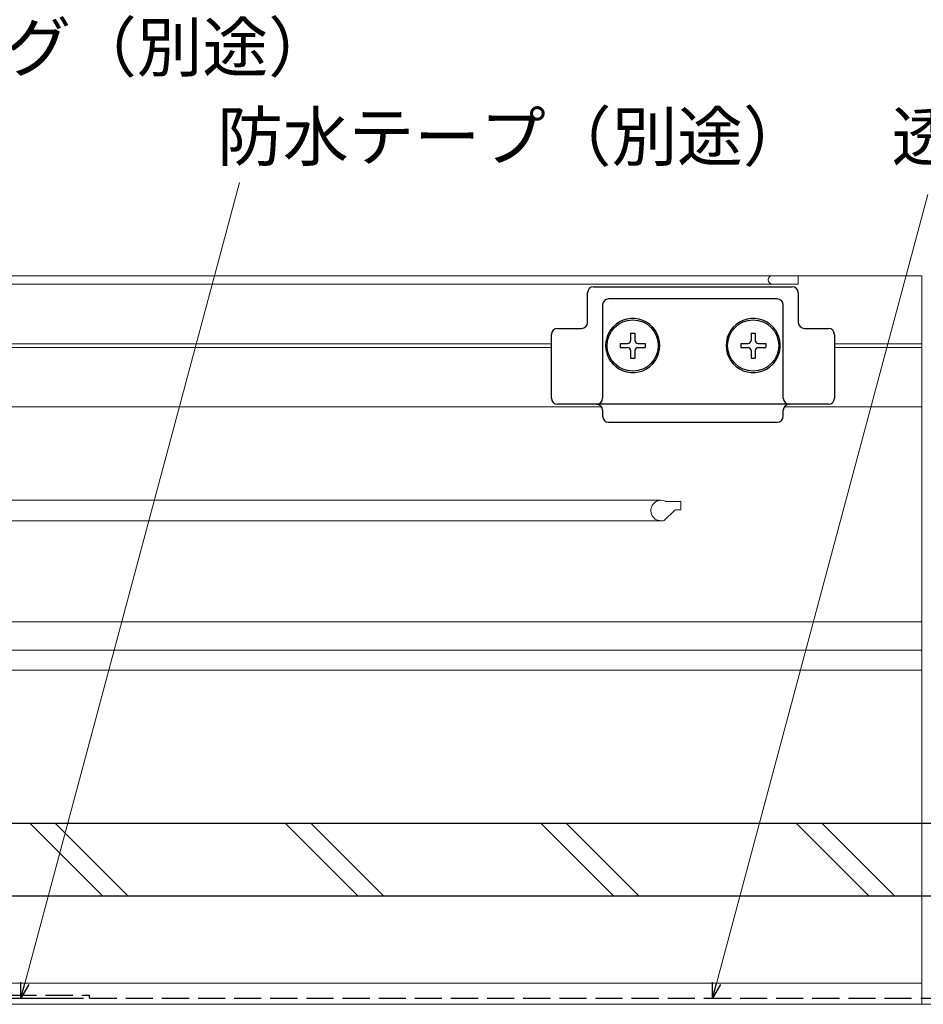
# Model space of a CAD drawing. Extents: x 0 to 1050, y 0 to 1583.
# Drawn here: x 685 to 835, y 238 to 402 of the extents above; entities that cross this region are included whole.
import ezdxf

# ---------------------------------------------------------------- set-up
doc = ezdxf.new("R2010")
doc.units = 0
doc.linetypes.add('YHIDDEN_1', pattern=[4, 3, -1])
for name, color, linetype, lineweight in [('YKK_12', 2, 'CONTINUOUS', 13), ('YKK_13', 4, 'CONTINUOUS', 30), ('YKK_D', 6, 'CONTINUOUS', 13), ('YSS_K', 3, 'CONTINUOUS', 13), ('YSS_KE', 3, 'CONTINUOUS', 30)]:
    doc.layers.add(name, color=color, linetype=linetype, lineweight=lineweight)
doc.styles.add('text-b', font='txt')

msp = doc.modelspace()

# ---------------------------------------------------------------- linework, layer by layer
at = {"layer": 'YKK_12', "ltscale": 0.5}
for p, q in [((834.71, 359.31), (590.51, 359.31)), ((814.21, 359.31), (814.21, 357.91)), ((834.71, 359.31), (834.71, 238.32)), ((814.21, 357.91), (590.51, 357.91)), ((773.21, 348), (617.82, 348)), ((773.21, 347.41), (618.12, 347.41)), ((820.21, 348), (834.71, 348)), ((820.21, 347.41), (834.71, 347.41)), ((618.21, 322.01), (791.41, 322.01)), ((792.29, 321.81), (794.71, 321.81)), ((794.71, 320.41), (794.71, 321.81)), ((792, 318.7), (793.63, 320.33)), ((793.84, 320.41), (794.71, 320.41)), ((618.21, 318.61), (791.41, 318.61)), ((791.41, 318.61), (791.79, 318.61)), ((572.01, 238.32), (846.51, 238.32))]:
    msp.add_line(p, q, dxfattribs=at)
at = {"layer": 'YKK_12'}
for p, q in [((618.21, 337.51), (781.55, 337.51)), ((811.88, 337.51), (834.71, 337.51)), ((834.71, 301.81), (618.21, 301.81)), ((834.71, 297.12), (618.08, 297.12)), ((834.71, 293.82), (619.21, 293.82)), ((619.21, 241.82), (834.71, 241.82))]:
    msp.add_line(p, q, dxfattribs=at)
at = {"layer": 'YKK_12', "ltscale": 0.5}
for centre, radius, start, end in [((809.91, 358.61), 0.7, 90, 270), ((791.41, 320.31), 1.7, 64.1581, 270.0005), ((792.29, 322.11), 0.3, 244.1581, 270), ((793.84, 320.11), 0.3, 90, 134.9979), ((791.79, 318.91), 0.3, 270, 315.0041)]:
    msp.add_arc(centre, radius, start, end, dxfattribs=at)
at = {"layer": 'YKK_13'}
for p, q in [((779.21, 351.56), (779.21, 356.46)), ((780.21, 357.46), (813.21, 357.46)), ((814.21, 356.46), (814.21, 351.56)), ((810.71, 355.46), (782.71, 355.46)), ((781.71, 354.46), (781.71, 338.96)), ((811.71, 338.96), (811.71, 354.46)), ((774.21, 350.56), (778.21, 350.56)), ((815.21, 350.56), (819.21, 350.56)), ((773.21, 338.96), (773.21, 349.56)), ((820.21, 349.56), (820.21, 338.96)), ((780.71, 337.96), (774.21, 337.96)), ((782.71, 337.96), (780.71, 337.96)), ((781.71, 336.96), (781.71, 335.96)), ((810.71, 337.96), (782.71, 337.96)), ((812.71, 337.96), (810.71, 337.96)), ((811.71, 335.96), (811.71, 336.96)), ((819.21, 337.96), (812.71, 337.96)), ((782.71, 334.96), (810.71, 334.96))]:
    msp.add_line(p, q, dxfattribs=at)
at = {"layer": 'YKK_13', "ltscale": 0.5}
for p, q in [((786.36, 349.79), (787.06, 349.79)), ((786.36, 349.79), (786.36, 348.56)), ((787.06, 349.79), (787.06, 348.56)), ((806.36, 349.79), (807.06, 349.79)), ((806.36, 349.79), (806.36, 348.56)), ((807.06, 349.79), (807.06, 348.56)), ((784.64, 348.06), (784.64, 347.36)), ((784.64, 348.06), (785.86, 348.06)), ((784.64, 347.36), (785.86, 347.36)), ((786.36, 346.86), (786.36, 345.64)), ((787.06, 346.86), (787.06, 345.64)), ((787.56, 348.06), (788.79, 348.06)), ((787.56, 347.36), (788.79, 347.36)), ((788.79, 348.06), (788.79, 347.36)), ((804.64, 348.06), (804.64, 347.36)), ((804.64, 348.06), (805.86, 348.06)), ((804.64, 347.36), (805.86, 347.36)), ((806.36, 346.86), (806.36, 345.64)), ((807.06, 346.86), (807.06, 345.64)), ((807.56, 348.06), (808.79, 348.06)), ((807.56, 347.36), (808.79, 347.36)), ((808.79, 348.06), (808.79, 347.36)), ((786.36, 345.64), (787.06, 345.64)), ((806.36, 345.64), (807.06, 345.64))]:
    msp.add_line(p, q, dxfattribs=at)
for centre in [(786.71, 347.71), (806.71, 347.71)]:
    msp.add_circle(centre, 4.25, dxfattribs=at)
at = {"layer": 'YKK_13'}
for centre, radius, start, end in [((780.21, 356.46), 1, 90, 180), ((813.21, 356.46), 1, 0, 90), ((782.71, 354.46), 1, 90, 180), ((810.71, 354.46), 1, 0, 90), ((778.21, 351.56), 1, 270, 0), ((786.71, 347.71), 4.5, 223.3418, 136.6582), ((806.71, 347.71), 4.5, 43.3418, 316.6582), ((815.21, 351.56), 1, 180, 270), ((774.21, 349.56), 1, 90, 180), ((819.21, 349.56), 1, 0, 90), ((774.21, 338.96), 1, 180, 270), ((780.71, 338.96), 1, 270, 0), ((812.71, 338.96), 1, 180, 270), ((819.21, 338.96), 1, 270, 0), ((780.71, 336.96), 1, 0, 90), ((812.71, 336.96), 1, 90, 180), ((782.71, 335.96), 1, 180, 270), ((810.71, 335.96), 1, 270, 0)]:
    msp.add_arc(centre, radius, start, end, dxfattribs=at)
at = {"layer": 'YKK_13', "ltscale": 0.5}
for centre, start, end in [((785.86, 348.56), 270, 0), ((787.56, 348.56), 180, 270), ((805.86, 348.56), 270, 0), ((807.56, 348.56), 180, 270), ((785.86, 346.86), 0, 90), ((787.56, 346.86), 90, 180), ((805.86, 346.86), 0, 90), ((807.56, 346.86), 90, 180)]:
    msp.add_arc(centre, 0.5, start, end, dxfattribs=at)
at = {"layer": 'YKK_13'}
for points, knots in [([(783.44, 350.8), (783.24, 350.59), (783.07, 350.37), (782.77, 349.9), (782.64, 349.66), (782.54, 349.4)], [0, 0, 0, 0, 0.5, 0.5, 1, 1, 1, 1]), ([(810.88, 349.4), (810.78, 349.66), (810.66, 349.9), (810.43, 350.25), (810.35, 350.36), (810.18, 350.59), (810.08, 350.7), (809.98, 350.8)], [0, 0, 0, 0, 0.5, 0.5, 0.75, 0.75, 1, 1, 1, 1]), ([(782.54, 349.4), (782.49, 349.27), (782.44, 349.14), (782.36, 348.86), (782.32, 348.72), (782.24, 348.3), (782.21, 348), (782.21, 347.42), (782.24, 347.13), (782.32, 346.71), (782.36, 346.57), (782.44, 346.29), (782.49, 346.16), (782.54, 346.03)], [0, 0, 0, 0, 0.125, 0.125, 0.25, 0.25, 0.5, 0.5, 0.75, 0.75, 0.875, 0.875, 1, 1, 1, 1]), ([(810.88, 346.03), (810.94, 346.16), (810.98, 346.29), (811.07, 346.57), (811.1, 346.7), (811.18, 347.13), (811.21, 347.42), (811.21, 348), (811.18, 348.29), (811.1, 348.72), (811.07, 348.86), (810.98, 349.14), (810.94, 349.27), (810.88, 349.4)], [0, 0, 0, 0, 0.125, 0.125, 0.25, 0.25, 0.5, 0.5, 0.75, 0.75, 0.875, 0.875, 1, 1, 1, 1]), ([(782.54, 346.03), (782.64, 345.77), (782.77, 345.53), (782.99, 345.18), (783.07, 345.07), (783.25, 344.84), (783.34, 344.73), (783.44, 344.63)], [0, 0, 0, 0, 0.5, 0.5, 0.75, 0.75, 1, 1, 1, 1]), ([(809.98, 344.63), (810.18, 344.84), (810.35, 345.06), (810.65, 345.53), (810.78, 345.77), (810.88, 346.03)], [0, 0, 0, 0, 0.5, 0.5, 1, 1, 1, 1])]:
    msp.add_open_spline(points, degree=3, knots=knots, dxfattribs=at)
at = {"layer": 'YKK_D'}
for p, q in [((685.77, 241.79, 0), (721.41, 374.8, 0)), ((800.62, 241.79, 0), (835.73, 372.8, 0))]:
    msp.add_line(p, q, dxfattribs=at)
at = {"layer": 'YKK_D', "linetype": 'ByBlock', "lineweight": -2}
for p, q in [((685.11, 239.33, 0), (685.11, 241.97, 0)), ((685.11, 239.33, 0), (685.77, 241.79, 0)), ((686.43, 241.61, 0), (685.11, 239.33, 0)), ((799.96, 239.33, 0), (799.96, 241.97, 0)), ((799.96, 239.33, 0), (800.62, 241.79, 0)), ((801.28, 241.61, 0), (799.96, 239.33, 0))]:
    msp.add_line(p, q, dxfattribs=at)
at = {"layer": 'YSS_K', "ltscale": 1.5}
for p, q in [((686.64, 268.32, 0), (698.64, 256.32, 0)), ((690.88, 268.32, 0), (702.88, 256.32, 0)), ((729.07, 268.32, 0), (741.07, 256.32, 0)), ((733.31, 268.32, 0), (745.31, 256.32, 0)), ((771.49, 268.32, 0), (783.49, 256.32, 0)), ((775.73, 268.32, 0), (787.73, 256.32, 0)), ((813.92, 268.32, 0), (825.92, 256.32, 0)), ((818.16, 268.32, 0), (830.16, 256.32, 0)), ((1019.21, 238.32, 0), (642.71, 238.32))]:
    msp.add_line(p, q, dxfattribs=at)
at = {"layer": 'YSS_KE', "ltscale": 1.5}
for p, q in [((1019.21, 268.32, 0), (629.21, 268.32, 0)), ((629.21, 256.32, 0), (1019.21, 256.32, 0)), ((640.21, 239.33, 0), (695.53, 239.33, 0))]:
    msp.add_line(p, q, dxfattribs=at)
at = {"layer": 'YSS_KE', "linetype": 'YHIDDEN_1', "ltscale": 1.5}
for p, q in [((641.21, 239.83, 0), (696.53, 239.83, 0)), ((696.53, 239.33, 0), (696.53, 239.83, 0)), ((696.53, 239.33, 0), (1019.21, 239.33, 0))]:
    msp.add_line(p, q, dxfattribs=at)

# ---------------------------------------------------------------- texts
at = {"layer": 'YKK_D', "style": 'text-b'}
for s, p in [('シーリング（別途）', (638.87, 393.25, 0)), ('防水テープ（別途）', (717.7, 378.41, 0)), ('透湿防水シート（別途）', (829.68, 378.41, 0))]:
    msp.add_text(s, height=8, dxfattribs=at).set_placement(p)

doc.saveas('drawing.dxf')
